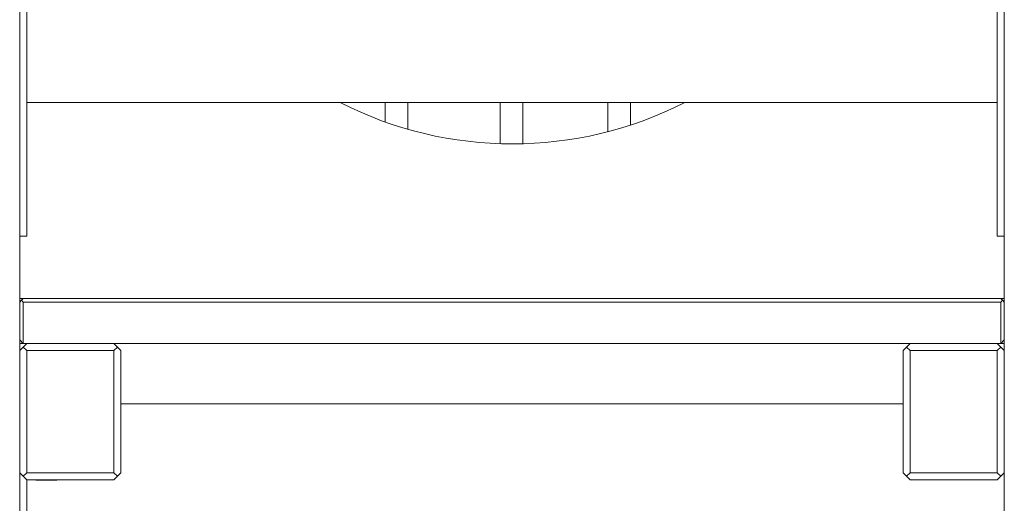
# Model space of a CAD drawing. Units: millimetres. Extents: x 11805 to 12560, y -1978 to -486.
# Drawn here: x 12053 to 12123, y -1901 to -1867 of the extents above; entities that cross this region are included whole.
import ezdxf

# ---------------------------------------------------------------- set-up
doc = ezdxf.new("R2010")
doc.units = ezdxf.units.MM

# ---------------------------------------------------------------- blocks, each defined once
blk = doc.blocks.new('A$C45116B01')
at = {"lineweight": 0, "extrusion": (0, 1, 0)}
for p, q in [((539.147, 100.186), (539.147, 100.765)), ((539.147, 100.186), (539.147, 85.386)), ((539.647, 100.786), (539.647, 100.186)), ((539.647, 85.386), (539.647, 100.186)), ((608.647, 100.186), (608.647, 100.786)), ((608.647, 100.186), (608.647, 85.386)), ((609.147, 100.765), (609.147, 100.186)), ((609.147, 85.386), (609.147, 100.186)), ((539.647, 94.286), (608.647, 94.286)), ((565.141, 92.906), (565.141, 94.286)), ((566.741, 92.394), (566.741, 94.286)), ((573.307, 91.363), (573.307, 94.286)), ((574.907, 91.359), (574.907, 94.286)), ((580.969, 92.217), (580.969, 94.286)), ((582.569, 92.686), (582.569, 94.286)), ((539.147, 84.807), (539.147, 85.386)), ((539.147, 80.1), (539.147, 84.807)), ((539.647, 84.786), (539.147, 84.786)), ((539.647, 85.386), (539.647, 84.786)), ((608.647, 84.786), (608.647, 85.386)), ((609.147, 84.786), (608.647, 84.786)), ((609.147, 85.386), (609.147, 84.807)), ((609.147, 80.1), (609.147, 84.807)), ((539.397, 80.35), (539.147, 80.35)), ((539.272, 80.225), (539.147, 80.1)), ((539.147, 80.1), (539.147, 77.4)), ((539.397, 80.35), (539.272, 80.225)), ((539.397, 80.1), (539.272, 80.225)), ((608.897, 80.35), (539.397, 80.35)), ((539.397, 77.15), (539.397, 80.1)), ((539.397, 80.1), (608.897, 80.1)), ((609.147, 80.35), (608.897, 80.35)), ((608.897, 80.35), (609.022, 80.225)), ((609.022, 80.225), (608.897, 80.1)), ((608.897, 80.1), (608.897, 77.15)), ((609.147, 80.1), (609.022, 80.225)), ((609.147, 77.4), (609.147, 80.1)), ((539.147, 77.4), (539.397, 77.15)), ((539.147, 76.65), (539.147, 77.4)), ((539.147, 77.15), (539.397, 77.15)), ((608.897, 77.15), (539.397, 77.15)), ((539.647, 77.15), (539.397, 76.9)), ((546.097, 76.9), (545.847, 77.15)), ((602.447, 77.15), (602.197, 76.9)), ((608.897, 76.9), (608.647, 77.15)), ((609.147, 77.4), (608.897, 77.15)), ((608.897, 77.15), (609.147, 77.15)), ((609.147, 76.65), (609.147, 77.4)), ((539.397, 76.9), (539.147, 76.65)), ((539.147, 76.65), (539.147, 67.95)), ((539.647, 76.65), (539.397, 76.9)), ((539.647, 67.95), (539.647, 76.65)), ((539.647, 76.65), (545.847, 76.65)), ((546.097, 76.9), (545.847, 76.65)), ((545.847, 76.65), (545.847, 67.95)), ((546.347, 76.65), (546.097, 76.9)), ((546.347, 67.95), (546.347, 76.65)), ((602.197, 76.9), (601.947, 76.65)), ((601.947, 76.65), (601.947, 67.95)), ((602.197, 76.9), (602.447, 76.65)), ((602.447, 76.65), (608.647, 76.65)), ((602.447, 67.95), (602.447, 76.65)), ((608.647, 76.65), (608.897, 76.9)), ((608.647, 76.65), (608.647, 67.95)), ((609.147, 76.65), (608.897, 76.9)), ((609.147, 67.95), (609.147, 76.65)), ((601.947, 72.85), (546.347, 72.85)), ((539.147, 67.95), (539.397, 67.7)), ((539.147, 55.35), (539.147, 67.95)), ((539.397, 67.7), (539.647, 67.95)), ((545.847, 67.95), (539.647, 67.95)), ((546.097, 67.7), (545.847, 67.95)), ((546.097, 67.7), (546.347, 67.95)), ((601.947, 67.95), (602.197, 67.7)), ((602.197, 67.7), (602.447, 67.95)), ((608.647, 67.95), (602.447, 67.95)), ((608.897, 67.7), (608.647, 67.95)), ((608.897, 67.7), (609.147, 67.95)), ((609.147, 55.35), (609.147, 67.95)), ((539.397, 67.7), (539.647, 67.45)), ((539.647, 63.95), (539.647, 67.45)), ((539.647, 67.45), (545.847, 67.45)), ((540.305, 67.416), (540.305, 67.45)), ((540.305, 67.416), (541.744, 67.416)), ((541.744, 67.45), (541.744, 67.416)), ((545.847, 67.45), (546.097, 67.7)), ((602.197, 67.7), (602.447, 67.45)), ((602.447, 67.45), (608.647, 67.45)), ((608.647, 67.45), (608.897, 67.7))]:
    blk.add_line(p, q, dxfattribs=at)
at = {"lineweight": 0}
blk.add_arc((574.178, 118.349), 27, 243.02832, 296.97168, dxfattribs=at)
at = {"lineweight": 0, "extrusion": (0, 0, -1)}
blk.add_arc((-540.305, 68.805), 2, 222.64859, 223.99137, dxfattribs=at)

msp = doc.modelspace()

# ---------------------------------------------------------------- block references
msp.add_blockref('A$C45116B01', (11513.686, -1966.897))

doc.saveas('drawing.dxf')
